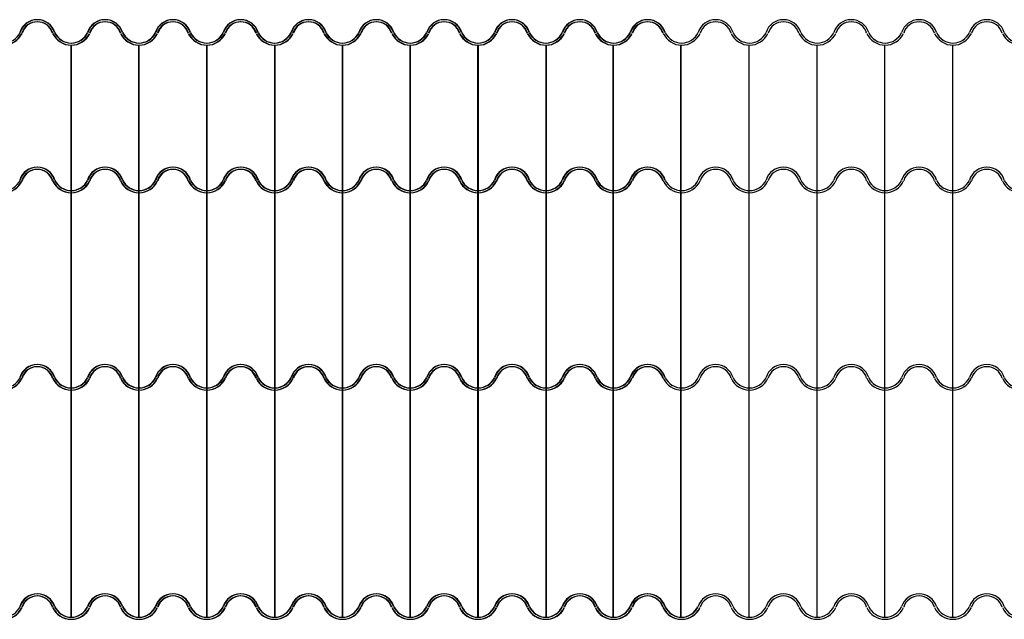
# Model space of a CAD drawing. Extents: x 1791 to 2497, y -287 to 201.
# Drawn here: x 2070 to 2075, y 116 to 119 of the extents above; entities that cross this region are included whole.
import ezdxf

# ---------------------------------------------------------------- set-up
doc = ezdxf.new("R2010")
doc.units = 0
doc.header["$LTSCALE"] = 0.0002
doc.header["$MEASUREMENT"] = 0
doc.layers.add('MUROS', color=255, linetype='CONTINUOUS')

msp = doc.modelspace()

# ---------------------------------------------------------------- linework, layer by layer
at = {"layer": 'MUROS', "lineweight": -2, "ltscale": 0.001}
for p, q in [((2070.1086, 118.7539), (2070.1086, 116.062)), ((2070.1104, 118.7539), (2070.1104, 116.062)), ((2070.4276, 118.7539), (2070.4276, 116.062)), ((2070.4295, 118.7539), (2070.4295, 116.062)), ((2070.7467, 118.7539), (2070.7467, 116.062)), ((2070.7485, 118.7539), (2070.7485, 116.062)), ((2071.067, 118.7539), (2071.067, 116.062)), ((2071.0689, 118.7539), (2071.0689, 116.062)), ((2071.3848, 118.7539), (2071.3848, 116.062)), ((2071.3866, 118.7539), (2071.3866, 116.062)), ((2071.7039, 118.7539), (2071.7039, 116.062)), ((2071.7057, 118.7539), (2071.7057, 116.062)), ((2072.0229, 118.7539), (2072.0229, 116.062)), ((2072.0248, 118.7539), (2072.0248, 116.062)), ((2072.3433, 118.7539), (2072.3433, 116.062)), ((2072.3451, 118.7539), (2072.3451, 116.062)), ((2072.6585, 118.7539), (2072.6585, 116.062)), ((2072.6604, 118.7539), (2072.6604, 116.062)), ((2072.9776, 118.7539), (2072.9776, 116.062)), ((2072.9794, 118.7539), (2072.9794, 116.062)), ((2073.2985, 118.7539), (2073.2985, 116.062)), ((2073.6188, 118.7539), (2073.6188, 116.062)), ((2073.6188, 118.7539), (2073.6188, 116.0621)), ((2073.9379, 118.7539), (2073.9379, 116.062)), ((2074.2569, 118.7539), (2074.2569, 116.062))]:
    msp.add_line(p, q, dxfattribs=at)
at = {"layer": 'MUROS', "ltscale": 0.002}
for centre, radius, start, end in [((2069.9503, 118.7879), 0.0859, 17.4058, 162.5942), ((2069.9521, 118.7879), 0.0859, 17.4058, 162.5942), ((2069.9503, 118.7879), 0.0759, 17.4058, 162.5942), ((2069.9521, 118.7879), 0.0759, 17.4058, 162.5942), ((2070.2694, 118.7879), 0.0859, 17.4058, 162.5942), ((2070.2712, 118.7879), 0.0859, 17.4058, 162.5942), ((2070.2694, 118.7879), 0.0759, 17.4058, 162.5942), ((2070.2712, 118.7879), 0.0759, 17.4058, 162.5942), ((2070.5884, 118.7879), 0.0859, 17.4058, 162.5942), ((2070.5903, 118.7879), 0.0859, 17.4058, 162.5942), ((2070.5884, 118.7879), 0.0759, 17.4058, 162.5942), ((2070.5903, 118.7879), 0.0759, 17.4058, 162.5942), ((2070.9075, 118.7879), 0.0859, 17.4058, 162.5942), ((2070.9093, 118.7879), 0.0859, 17.4058, 162.5942), ((2070.9075, 118.7879), 0.0759, 17.4058, 162.5942), ((2070.9093, 118.7879), 0.0759, 17.4058, 162.5942), ((2071.2265, 118.7879), 0.0859, 17.4058, 162.5942), ((2071.2284, 118.7879), 0.0859, 17.4058, 162.5942), ((2071.2265, 118.7879), 0.0759, 17.4058, 162.5942), ((2071.2284, 118.7879), 0.0759, 17.4058, 162.5942), ((2071.5456, 118.7879), 0.0859, 17.4058, 162.5942), ((2071.5474, 118.7879), 0.0859, 17.4058, 162.5942), ((2071.5456, 118.7879), 0.0759, 17.4058, 162.5942), ((2071.5474, 118.7879), 0.0759, 17.4058, 162.5942), ((2071.8647, 118.7879), 0.0859, 17.4058, 162.5942), ((2071.8665, 118.7879), 0.0859, 17.4058, 162.5942), ((2071.8647, 118.7879), 0.0759, 17.4058, 162.5942), ((2071.8665, 118.7879), 0.0759, 17.4058, 162.5942), ((2072.1837, 118.7879), 0.0859, 17.4058, 162.5942), ((2072.1856, 118.7879), 0.0859, 17.4058, 162.5942), ((2072.1837, 118.7879), 0.0759, 17.4058, 162.5942), ((2072.1856, 118.7879), 0.0759, 17.4058, 162.5942), ((2072.5028, 118.7879), 0.0859, 17.4058, 162.5942), ((2072.5046, 118.7879), 0.0859, 17.4058, 162.5942), ((2072.5028, 118.7879), 0.0759, 17.4058, 162.5942), ((2072.5046, 118.7879), 0.0759, 17.4058, 162.5942), ((2072.8218, 118.7879), 0.0859, 17.4058, 162.5942), ((2072.8237, 118.7879), 0.0859, 17.4058, 162.5942), ((2072.8218, 118.7879), 0.0759, 17.4058, 162.5942), ((2072.8237, 118.7879), 0.0759, 17.4058, 162.5942), ((2073.1427, 118.7879), 0.0859, 17.4058, 162.5942), ((2073.1427, 118.7879), 0.0759, 17.4058, 162.5942), ((2073.4618, 118.7879), 0.0859, 17.4058, 162.5942), ((2073.4618, 118.7879), 0.0759, 17.4058, 162.5942), ((2073.7809, 118.7879), 0.0859, 17.4058, 162.5942), ((2073.7809, 118.7879), 0.0759, 17.4058, 162.5942), ((2074.0999, 118.7879), 0.0859, 17.4058, 162.5942), ((2074.0999, 118.7879), 0.0759, 17.4058, 162.5942), ((2074.419, 118.7879), 0.0859, 17.4058, 162.5942), ((2074.419, 118.7879), 0.0759, 17.4058, 162.5942), ((2069.7908, 118.8492), 0.0953, 204.6482, 335.3518), ((2069.7926, 118.8492), 0.0953, 204.6482, 335.3518), ((2069.7926, 118.8492), 0.0853, 204.6482, 335.3518), ((2070.1098, 118.8492), 0.0953, 204.6482, 335.3518), ((2070.1117, 118.8492), 0.0953, 204.6482, 335.3518), ((2070.1098, 118.8492), 0.0853, 204.6482, 335.3518), ((2070.1117, 118.8492), 0.0853, 204.6482, 335.3518), ((2070.4289, 118.8492), 0.0953, 204.6482, 335.3518), ((2070.4307, 118.8492), 0.0953, 204.6482, 335.3518), ((2070.4289, 118.8492), 0.0853, 204.6482, 335.3518), ((2070.4307, 118.8492), 0.0853, 204.6482, 335.3518), ((2070.748, 118.8492), 0.0953, 204.6482, 335.3518), ((2070.7498, 118.8492), 0.0953, 204.6482, 335.3518), ((2070.748, 118.8492), 0.0853, 204.6482, 335.3518), ((2070.7498, 118.8492), 0.0853, 204.6482, 335.3518), ((2071.067, 118.8492), 0.0953, 204.6482, 335.3518), ((2071.0689, 118.8492), 0.0953, 204.6482, 335.3518), ((2071.067, 118.8492), 0.0853, 204.6482, 335.3518), ((2071.0689, 118.8492), 0.0853, 204.6482, 335.3518), ((2071.3861, 118.8492), 0.0953, 204.6482, 335.3518), ((2071.3879, 118.8492), 0.0953, 204.6482, 335.3518), ((2071.3861, 118.8492), 0.0853, 204.6482, 335.3518), ((2071.3879, 118.8492), 0.0853, 204.6482, 335.3518), ((2071.7051, 118.8492), 0.0953, 204.6482, 335.3518), ((2071.707, 118.8492), 0.0953, 204.6482, 335.3518), ((2071.7051, 118.8492), 0.0853, 204.6482, 335.3518), ((2071.707, 118.8492), 0.0853, 204.6482, 335.3518), ((2072.0242, 118.8492), 0.0953, 204.6482, 335.3518), ((2072.026, 118.8492), 0.0953, 204.6482, 335.3518), ((2072.0242, 118.8492), 0.0853, 204.6482, 335.3518), ((2072.026, 118.8492), 0.0853, 204.6482, 335.3518), ((2072.3433, 118.8492), 0.0953, 204.6482, 335.3518), ((2072.3451, 118.8492), 0.0953, 204.6482, 335.3518), ((2072.3433, 118.8492), 0.0853, 204.6482, 335.3518), ((2072.3451, 118.8492), 0.0853, 204.6482, 335.3518), ((2072.6623, 118.8492), 0.0953, 204.6482, 335.3518), ((2072.6642, 118.8492), 0.0953, 204.6482, 335.3518), ((2072.6623, 118.8492), 0.0853, 204.6482, 335.3518), ((2072.6642, 118.8492), 0.0853, 204.6482, 335.3518), ((2072.9832, 118.8492), 0.0953, 204.6482, 335.3518), ((2072.9832, 118.8492), 0.0853, 204.6482, 335.3518), ((2073.3023, 118.8492), 0.0953, 204.6482, 335.3518), ((2073.3023, 118.8492), 0.0853, 204.6482, 335.3518), ((2073.6213, 118.8492), 0.0953, 204.6482, 335.3518), ((2073.6213, 118.8492), 0.0853, 204.6482, 335.3518), ((2073.9404, 118.8492), 0.0953, 204.6482, 335.3518), ((2073.9404, 118.8492), 0.0853, 204.6482, 335.3518), ((2074.2595, 118.8492), 0.0953, 204.6482, 335.3518), ((2074.2595, 118.8492), 0.0853, 204.6482, 335.3518), ((2074.5785, 118.8492), 0.0953, 204.6482, 335.3518), ((2074.5785, 118.8492), 0.0853, 204.6482, 335.3518), ((2069.9503, 118.0935), 0.0859, 17.4058, 162.5942), ((2069.9521, 118.0935), 0.0859, 17.4058, 162.5942), ((2069.9503, 118.0935), 0.0759, 17.4058, 162.5942), ((2069.9521, 118.0935), 0.0759, 17.4058, 162.5942), ((2070.2694, 118.0935), 0.0859, 17.4058, 162.5942), ((2070.2712, 118.0935), 0.0859, 17.4058, 162.5942), ((2070.2694, 118.0935), 0.0759, 17.4058, 162.5942), ((2070.2712, 118.0935), 0.0759, 17.4058, 162.5942), ((2070.5884, 118.0935), 0.0859, 17.4058, 162.5942), ((2070.5903, 118.0935), 0.0859, 17.4058, 162.5942), ((2070.5884, 118.0935), 0.0759, 17.4058, 162.5942), ((2070.5903, 118.0935), 0.0759, 17.4058, 162.5942), ((2070.9075, 118.0935), 0.0859, 17.4058, 162.5942), ((2070.9093, 118.0935), 0.0859, 17.4058, 162.5942), ((2070.9075, 118.0935), 0.0759, 17.4058, 162.5942), ((2070.9093, 118.0935), 0.0759, 17.4058, 162.5942), ((2071.2265, 118.0935), 0.0859, 17.4058, 162.5942), ((2071.2284, 118.0935), 0.0859, 17.4058, 162.5942), ((2071.2265, 118.0935), 0.0759, 17.4058, 162.5942), ((2071.2284, 118.0935), 0.0759, 17.4058, 162.5942), ((2071.5456, 118.0935), 0.0859, 17.4058, 162.5942), ((2071.5474, 118.0935), 0.0859, 17.4058, 162.5942), ((2071.5456, 118.0935), 0.0759, 17.4058, 162.5942), ((2071.5474, 118.0935), 0.0759, 17.4058, 162.5942), ((2071.8647, 118.0935), 0.0859, 17.4058, 162.5942), ((2071.8665, 118.0935), 0.0859, 17.4058, 162.5942), ((2071.8647, 118.0935), 0.0759, 17.4058, 162.5942), ((2071.8665, 118.0935), 0.0759, 17.4058, 162.5942), ((2072.1837, 118.0935), 0.0859, 17.4058, 162.5942), ((2072.1856, 118.0935), 0.0859, 17.4058, 162.5942), ((2072.1837, 118.0935), 0.0759, 17.4058, 162.5942), ((2072.1856, 118.0935), 0.0759, 17.4058, 162.5942), ((2072.5028, 118.0935), 0.0859, 17.4058, 162.5942), ((2072.5046, 118.0935), 0.0859, 17.4058, 162.5942), ((2072.5028, 118.0935), 0.0759, 17.4058, 162.5942), ((2072.5046, 118.0935), 0.0759, 17.4058, 162.5942), ((2072.8218, 118.0935), 0.0859, 17.4058, 162.5942), ((2072.8237, 118.0935), 0.0859, 17.4058, 162.5942), ((2072.8218, 118.0935), 0.0759, 17.4058, 162.5942), ((2072.8237, 118.0935), 0.0759, 17.4058, 162.5942), ((2073.1427, 118.0935), 0.0859, 17.4058, 162.5942), ((2073.1427, 118.0935), 0.0759, 17.4058, 162.5942), ((2073.4618, 118.0935), 0.0859, 17.4058, 162.5942), ((2073.4618, 118.0935), 0.0759, 17.4058, 162.5942), ((2073.7809, 118.0935), 0.0859, 17.4058, 162.5942), ((2073.7809, 118.0935), 0.0759, 17.4058, 162.5942), ((2074.0999, 118.0935), 0.0859, 17.4058, 162.5942), ((2074.0999, 118.0935), 0.0759, 17.4058, 162.5942), ((2074.419, 118.0935), 0.0859, 17.4058, 162.5942), ((2074.419, 118.0935), 0.0759, 17.4058, 162.5942), ((2069.7908, 118.1548), 0.0953, 204.6482, 335.3518), ((2069.7926, 118.1548), 0.0953, 204.6482, 335.3518), ((2069.7926, 118.1548), 0.0853, 204.6482, 335.3518), ((2070.1098, 118.1548), 0.0953, 204.6482, 335.3518), ((2070.1117, 118.1548), 0.0953, 204.6482, 335.3518), ((2070.1098, 118.1548), 0.0853, 204.6482, 335.3518), ((2070.1117, 118.1548), 0.0853, 204.6482, 335.3518), ((2070.4289, 118.1548), 0.0953, 204.6482, 335.3518), ((2070.4307, 118.1548), 0.0953, 204.6482, 335.3518), ((2070.4289, 118.1548), 0.0853, 204.6482, 335.3518), ((2070.4307, 118.1548), 0.0853, 204.6482, 335.3518), ((2070.748, 118.1548), 0.0953, 204.6482, 335.3518), ((2070.7498, 118.1548), 0.0953, 204.6482, 335.3518), ((2070.748, 118.1548), 0.0853, 204.6482, 335.3518), ((2070.7498, 118.1548), 0.0853, 204.6482, 335.3518), ((2071.067, 118.1548), 0.0953, 204.6482, 335.3518), ((2071.0689, 118.1548), 0.0953, 204.6482, 335.3518), ((2071.067, 118.1548), 0.0853, 204.6482, 335.3518), ((2071.0689, 118.1548), 0.0853, 204.6482, 335.3518), ((2071.3861, 118.1548), 0.0953, 204.6482, 335.3518), ((2071.3879, 118.1548), 0.0953, 204.6482, 335.3518), ((2071.3861, 118.1548), 0.0853, 204.6482, 335.3518), ((2071.3879, 118.1548), 0.0853, 204.6482, 335.3518), ((2071.7051, 118.1548), 0.0953, 204.6482, 335.3518), ((2071.707, 118.1548), 0.0953, 204.6482, 335.3518), ((2071.7051, 118.1548), 0.0853, 204.6482, 335.3518), ((2071.707, 118.1548), 0.0853, 204.6482, 335.3518), ((2072.0242, 118.1548), 0.0953, 204.6482, 335.3518), ((2072.026, 118.1548), 0.0953, 204.6482, 335.3518), ((2072.0242, 118.1548), 0.0853, 204.6482, 335.3518), ((2072.026, 118.1548), 0.0853, 204.6482, 335.3518), ((2072.3433, 118.1548), 0.0953, 204.6482, 335.3518), ((2072.3451, 118.1548), 0.0953, 204.6482, 335.3518), ((2072.3433, 118.1548), 0.0853, 204.6482, 335.3518), ((2072.3451, 118.1548), 0.0853, 204.6482, 335.3518), ((2072.6623, 118.1548), 0.0953, 204.6482, 335.3518), ((2072.6642, 118.1548), 0.0953, 204.6482, 335.3518), ((2072.6623, 118.1548), 0.0853, 204.6482, 335.3518), ((2072.6642, 118.1548), 0.0853, 204.6482, 335.3518), ((2072.9832, 118.1548), 0.0953, 204.6482, 335.3518), ((2072.9832, 118.1548), 0.0853, 204.6482, 335.3518), ((2073.3023, 118.1548), 0.0953, 204.6482, 335.3518), ((2073.3023, 118.1548), 0.0853, 204.6482, 335.3518), ((2073.6213, 118.1548), 0.0953, 204.6482, 335.3518), ((2073.6213, 118.1548), 0.0853, 204.6482, 335.3518), ((2073.9404, 118.1548), 0.0953, 204.6482, 335.3518), ((2073.9404, 118.1548), 0.0853, 204.6482, 335.3518), ((2074.2595, 118.1548), 0.0953, 204.6482, 335.3518), ((2074.2595, 118.1548), 0.0853, 204.6482, 335.3518), ((2074.5785, 118.1548), 0.0953, 204.6482, 335.3518), ((2074.5785, 118.1548), 0.0853, 204.6482, 335.3518), ((2069.9503, 117.1647), 0.0859, 17.4058, 162.5942), ((2069.9521, 117.1647), 0.0859, 17.4058, 162.5942), ((2069.9503, 117.1647), 0.0759, 17.4058, 162.5942), ((2069.9521, 117.1647), 0.0759, 17.4058, 162.5942), ((2070.2694, 117.1647), 0.0859, 17.4058, 162.5942), ((2070.2712, 117.1647), 0.0859, 17.4058, 162.5942), ((2070.2694, 117.1647), 0.0759, 17.4058, 162.5942), ((2070.2712, 117.1647), 0.0759, 17.4058, 162.5942), ((2070.5884, 117.1647), 0.0859, 17.4058, 162.5942), ((2070.5903, 117.1647), 0.0859, 17.4058, 162.5942), ((2070.5884, 117.1647), 0.0759, 17.4058, 162.5942), ((2070.5903, 117.1647), 0.0759, 17.4058, 162.5942), ((2070.9075, 117.1647), 0.0859, 17.4058, 162.5942), ((2070.9093, 117.1647), 0.0859, 17.4058, 162.5942), ((2070.9075, 117.1647), 0.0759, 17.4058, 162.5942), ((2070.9093, 117.1647), 0.0759, 17.4058, 162.5942), ((2071.2265, 117.1647), 0.0859, 17.4058, 162.5942), ((2071.2284, 117.1647), 0.0859, 17.4058, 162.5942), ((2071.2265, 117.1647), 0.0759, 17.4058, 162.5942), ((2071.2284, 117.1647), 0.0759, 17.4058, 162.5942), ((2071.5456, 117.1647), 0.0859, 17.4058, 162.5942), ((2071.5474, 117.1647), 0.0859, 17.4058, 162.5942), ((2071.5456, 117.1647), 0.0759, 17.4058, 162.5942), ((2071.5474, 117.1647), 0.0759, 17.4058, 162.5942), ((2071.8647, 117.1647), 0.0859, 17.4058, 162.5942), ((2071.8665, 117.1647), 0.0859, 17.4058, 162.5942), ((2071.8647, 117.1647), 0.0759, 17.4058, 162.5942), ((2071.8665, 117.1647), 0.0759, 17.4058, 162.5942), ((2072.1837, 117.1647), 0.0859, 17.4058, 162.5942), ((2072.1856, 117.1647), 0.0859, 17.4058, 162.5942), ((2072.1837, 117.1647), 0.0759, 17.4058, 162.5942), ((2072.1856, 117.1647), 0.0759, 17.4058, 162.5942), ((2072.5028, 117.1647), 0.0859, 17.4058, 162.5942), ((2072.5046, 117.1647), 0.0859, 17.4058, 162.5942), ((2072.5028, 117.1647), 0.0759, 17.4058, 162.5942), ((2072.5046, 117.1647), 0.0759, 17.4058, 162.5942), ((2072.8218, 117.1647), 0.0859, 17.4058, 162.5942), ((2072.8237, 117.1647), 0.0859, 17.4058, 162.5942), ((2072.8218, 117.1647), 0.0759, 17.4058, 162.5942), ((2072.8237, 117.1647), 0.0759, 17.4058, 162.5942), ((2073.1427, 117.1647), 0.0859, 17.4058, 162.5942), ((2073.1427, 117.1647), 0.0759, 17.4058, 162.5942), ((2073.4618, 117.1647), 0.0859, 17.4058, 162.5942), ((2073.4618, 117.1647), 0.0759, 17.4058, 162.5942), ((2073.7809, 117.1647), 0.0859, 17.4058, 162.5942), ((2073.7809, 117.1647), 0.0759, 17.4058, 162.5942), ((2074.0999, 117.1647), 0.0859, 17.4058, 162.5942), ((2074.0999, 117.1647), 0.0759, 17.4058, 162.5942), ((2074.419, 117.1647), 0.0859, 17.4058, 162.5942), ((2074.419, 117.1647), 0.0759, 17.4058, 162.5942), ((2069.7908, 117.226), 0.0953, 204.6482, 335.3518), ((2069.7926, 117.226), 0.0953, 204.6482, 335.3518), ((2069.7926, 117.226), 0.0853, 204.6482, 335.3518), ((2070.1098, 117.226), 0.0953, 204.6482, 335.3518), ((2070.1117, 117.226), 0.0953, 204.6482, 335.3518), ((2070.1098, 117.226), 0.0853, 204.6482, 335.3518), ((2070.1117, 117.226), 0.0853, 204.6482, 335.3518), ((2070.4289, 117.226), 0.0953, 204.6482, 335.3518), ((2070.4307, 117.226), 0.0953, 204.6482, 335.3518), ((2070.4289, 117.226), 0.0853, 204.6482, 335.3518), ((2070.4307, 117.226), 0.0853, 204.6482, 335.3518), ((2070.748, 117.226), 0.0953, 204.6482, 335.3518), ((2070.7498, 117.226), 0.0953, 204.6482, 335.3518), ((2070.748, 117.226), 0.0853, 204.6482, 335.3518), ((2070.7498, 117.226), 0.0853, 204.6482, 335.3518), ((2071.067, 117.226), 0.0953, 204.6482, 335.3518), ((2071.0689, 117.226), 0.0953, 204.6482, 335.3518), ((2071.067, 117.226), 0.0853, 204.6482, 335.3518), ((2071.0689, 117.226), 0.0853, 204.6482, 335.3518), ((2071.3861, 117.226), 0.0953, 204.6482, 335.3518), ((2071.3879, 117.226), 0.0953, 204.6482, 335.3518), ((2071.3861, 117.226), 0.0853, 204.6482, 335.3518), ((2071.3879, 117.226), 0.0853, 204.6482, 335.3518), ((2071.7051, 117.226), 0.0953, 204.6482, 335.3518), ((2071.707, 117.226), 0.0953, 204.6482, 335.3518), ((2071.7051, 117.226), 0.0853, 204.6482, 335.3518), ((2071.707, 117.226), 0.0853, 204.6482, 335.3518), ((2072.0242, 117.226), 0.0953, 204.6482, 335.3518), ((2072.026, 117.226), 0.0953, 204.6482, 335.3518), ((2072.0242, 117.226), 0.0853, 204.6482, 335.3518), ((2072.026, 117.226), 0.0853, 204.6482, 335.3518), ((2072.3433, 117.226), 0.0953, 204.6482, 335.3518), ((2072.3451, 117.226), 0.0953, 204.6482, 335.3518), ((2072.3433, 117.226), 0.0853, 204.6482, 335.3518), ((2072.3451, 117.226), 0.0853, 204.6482, 335.3518), ((2072.6623, 117.226), 0.0953, 204.6482, 335.3518), ((2072.6642, 117.226), 0.0953, 204.6482, 335.3518), ((2072.6623, 117.226), 0.0853, 204.6482, 335.3518), ((2072.6642, 117.226), 0.0853, 204.6482, 335.3518), ((2072.9832, 117.226), 0.0953, 204.6482, 335.3518), ((2072.9832, 117.226), 0.0853, 204.6482, 335.3518), ((2073.3023, 117.226), 0.0953, 204.6482, 335.3518), ((2073.3023, 117.226), 0.0853, 204.6482, 335.3518), ((2073.6213, 117.226), 0.0953, 204.6482, 335.3518), ((2073.6213, 117.226), 0.0853, 204.6482, 335.3518), ((2073.9404, 117.226), 0.0953, 204.6482, 335.3518), ((2073.9404, 117.226), 0.0853, 204.6482, 335.3518), ((2074.2595, 117.226), 0.0953, 204.6482, 335.3518), ((2074.2595, 117.226), 0.0853, 204.6482, 335.3518), ((2074.5785, 117.226), 0.0953, 204.6482, 335.3518), ((2074.5785, 117.226), 0.0853, 204.6482, 335.3518), ((2069.9503, 116.086), 0.0859, 17.4058, 162.5942), ((2069.9521, 116.086), 0.0859, 17.4058, 162.5942), ((2069.9503, 116.086), 0.0759, 17.4058, 162.5942), ((2069.9521, 116.086), 0.0759, 17.4058, 162.5942), ((2070.2694, 116.086), 0.0859, 17.4058, 162.5942), ((2070.2712, 116.086), 0.0859, 17.4058, 162.5942), ((2070.2694, 116.086), 0.0759, 17.4058, 162.5942), ((2070.2712, 116.086), 0.0759, 17.4058, 162.5942), ((2070.5884, 116.086), 0.0859, 17.4058, 162.5942), ((2070.5903, 116.086), 0.0859, 17.4058, 162.5942), ((2070.5884, 116.086), 0.0759, 17.4058, 162.5942), ((2070.5903, 116.086), 0.0759, 17.4058, 162.5942), ((2070.9075, 116.086), 0.0859, 17.4058, 162.5942), ((2070.9093, 116.086), 0.0859, 17.4058, 162.5942), ((2070.9075, 116.086), 0.0759, 17.4058, 162.5942), ((2070.9093, 116.086), 0.0759, 17.4058, 162.5942), ((2071.2265, 116.086), 0.0859, 17.4058, 162.5942), ((2071.2284, 116.086), 0.0859, 17.4058, 162.5942), ((2071.2265, 116.086), 0.0759, 17.4058, 162.5942), ((2071.2284, 116.086), 0.0759, 17.4058, 162.5942), ((2071.5456, 116.086), 0.0859, 17.4058, 162.5942), ((2071.5474, 116.086), 0.0859, 17.4058, 162.5942), ((2071.5456, 116.086), 0.0759, 17.4058, 162.5942), ((2071.5474, 116.086), 0.0759, 17.4058, 162.5942), ((2071.8647, 116.086), 0.0859, 17.4058, 162.5942), ((2071.8665, 116.086), 0.0859, 17.4058, 162.5942), ((2071.8647, 116.086), 0.0759, 17.4058, 162.5942), ((2071.8665, 116.086), 0.0759, 17.4058, 162.5942), ((2072.1837, 116.086), 0.0859, 17.4058, 162.5942), ((2072.1856, 116.086), 0.0859, 17.4058, 162.5942), ((2072.1837, 116.086), 0.0759, 17.4058, 162.5942), ((2072.1856, 116.086), 0.0759, 17.4058, 162.5942), ((2072.5028, 116.086), 0.0859, 17.4058, 162.5942), ((2072.5046, 116.086), 0.0859, 17.4058, 162.5942), ((2072.5028, 116.086), 0.0759, 17.4058, 162.5942), ((2072.5046, 116.086), 0.0759, 17.4058, 162.5942), ((2072.8218, 116.086), 0.0859, 17.4058, 162.5942), ((2072.8237, 116.086), 0.0859, 17.4058, 162.5942), ((2072.8218, 116.086), 0.0759, 17.4058, 162.5942), ((2072.8237, 116.086), 0.0759, 17.4058, 162.5942), ((2073.1427, 116.086), 0.0859, 17.4058, 162.5942), ((2073.1427, 116.086), 0.0759, 17.4058, 162.5942), ((2073.4618, 116.086), 0.0859, 17.4058, 162.5942), ((2073.4618, 116.086), 0.0759, 17.4058, 162.5942), ((2073.7809, 116.086), 0.0859, 17.4058, 162.5942), ((2073.7809, 116.086), 0.0759, 17.4058, 162.5942), ((2074.0999, 116.086), 0.0859, 17.4058, 162.5942), ((2074.0999, 116.086), 0.0759, 17.4058, 162.5942), ((2074.419, 116.086), 0.0859, 17.4058, 162.5942), ((2074.419, 116.086), 0.0759, 17.4058, 162.5942), ((2069.7908, 116.1473), 0.0953, 204.6482, 335.3518), ((2069.7926, 116.1473), 0.0953, 204.6482, 335.3518), ((2069.7926, 116.1473), 0.0853, 204.6482, 335.3518), ((2070.1098, 116.1473), 0.0953, 204.6482, 335.3518), ((2070.1117, 116.1473), 0.0953, 204.6482, 335.3518), ((2070.1098, 116.1473), 0.0853, 204.6482, 335.3518), ((2070.1117, 116.1473), 0.0853, 204.6482, 335.3518), ((2070.4289, 116.1473), 0.0953, 204.6482, 335.3518), ((2070.4307, 116.1473), 0.0953, 204.6482, 335.3518), ((2070.4289, 116.1473), 0.0853, 204.6482, 335.3518), ((2070.4307, 116.1473), 0.0853, 204.6482, 335.3518), ((2070.748, 116.1473), 0.0953, 204.6482, 335.3518), ((2070.7498, 116.1473), 0.0953, 204.6482, 335.3518), ((2070.748, 116.1473), 0.0853, 204.6482, 335.3518), ((2070.7498, 116.1473), 0.0853, 204.6482, 335.3518), ((2071.067, 116.1473), 0.0953, 204.6482, 335.3518), ((2071.0689, 116.1473), 0.0953, 204.6482, 335.3518), ((2071.067, 116.1473), 0.0853, 204.6482, 335.3518), ((2071.0689, 116.1473), 0.0853, 204.6482, 335.3518), ((2071.3861, 116.1473), 0.0953, 204.6482, 335.3518), ((2071.3879, 116.1473), 0.0953, 204.6482, 335.3518), ((2071.3861, 116.1473), 0.0853, 204.6482, 335.3518), ((2071.3879, 116.1473), 0.0853, 204.6482, 335.3518), ((2071.7051, 116.1473), 0.0953, 204.6482, 335.3518), ((2071.707, 116.1473), 0.0953, 204.6482, 335.3518), ((2071.7051, 116.1473), 0.0853, 204.6482, 335.3518), ((2071.707, 116.1473), 0.0853, 204.6482, 335.3518), ((2072.0242, 116.1473), 0.0953, 204.6482, 335.3518), ((2072.026, 116.1473), 0.0953, 204.6482, 335.3518), ((2072.0242, 116.1473), 0.0853, 204.6482, 335.3518), ((2072.026, 116.1473), 0.0853, 204.6482, 335.3518), ((2072.3433, 116.1473), 0.0953, 204.6482, 335.3518), ((2072.3451, 116.1473), 0.0953, 204.6482, 335.3518), ((2072.3433, 116.1473), 0.0853, 204.6482, 335.3518), ((2072.3451, 116.1473), 0.0853, 204.6482, 335.3518), ((2072.6623, 116.1473), 0.0953, 204.6482, 335.3518), ((2072.6642, 116.1473), 0.0953, 204.6482, 335.3518), ((2072.6623, 116.1473), 0.0853, 204.6482, 335.3518), ((2072.6642, 116.1473), 0.0853, 204.6482, 335.3518), ((2072.9814, 116.1473), 0.0953, 204.6482, 335.3518), ((2072.9832, 116.1473), 0.0953, 204.6482, 335.3518), ((2072.9814, 116.1473), 0.0853, 204.6482, 335.3518), ((2072.9832, 116.1473), 0.0853, 204.6482, 335.3518), ((2073.3023, 116.1473), 0.0953, 204.6482, 335.3518), ((2073.3023, 116.1473), 0.0853, 204.6482, 335.3518), ((2073.6213, 116.1473), 0.0953, 204.6482, 335.3518), ((2073.6213, 116.1473), 0.0853, 204.6482, 335.3518), ((2073.9404, 116.1473), 0.0953, 204.6482, 335.3518), ((2073.9404, 116.1473), 0.0853, 204.6482, 335.3518), ((2074.2595, 116.1473), 0.0953, 204.6482, 335.3518), ((2074.2595, 116.1473), 0.0853, 204.6482, 335.3518), ((2074.5785, 116.1473), 0.0953, 204.6482, 335.3518), ((2074.5785, 116.1473), 0.0853, 204.6482, 335.3518)]:
    msp.add_arc(centre, radius, start, end, dxfattribs=at)

doc.saveas('drawing.dxf')
